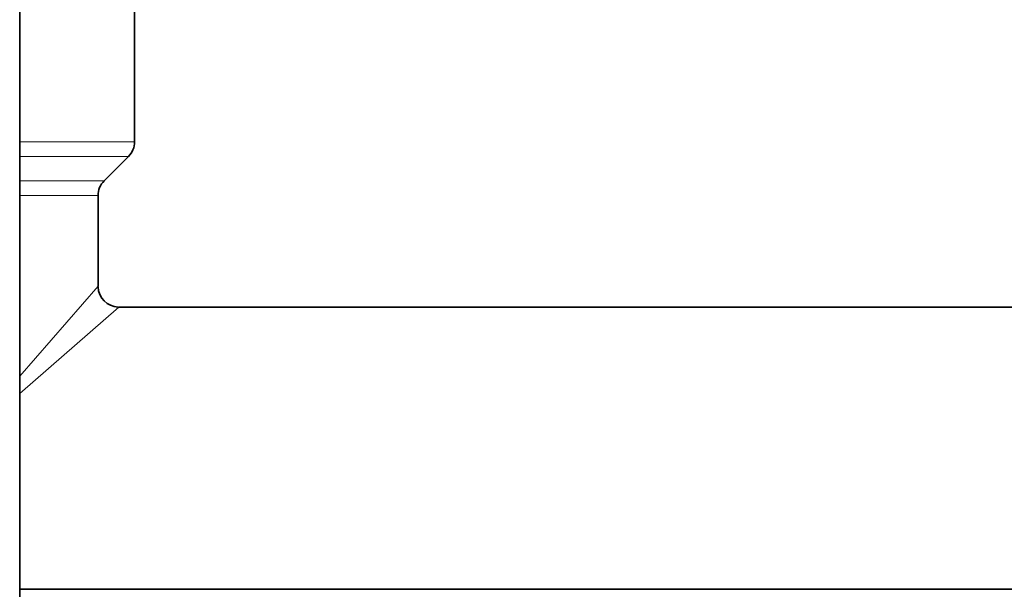
# Model space of a CAD drawing. Units: millimetres. Extents: x 0 to 1725, y 0 to 1816.
# Drawn here: x 1552 to 1646, y 954 to 1009 of the extents above; entities that cross this region are included whole.
import ezdxf

# ---------------------------------------------------------------- set-up
doc = ezdxf.new("R2010")
doc.units = ezdxf.units.MM
doc.layers.add('DV3_Défaut', color=7, linetype='Continuous')
doc.layers.add('Défaut', color=7, linetype='Continuous')

# ---------------------------------------------------------------- blocks, each defined once
blk = doc.blocks.new('SE2')
at = {"layer": 'DV3_Défaut', "color": 7, "linetype": 'Continuous', "lineweight": 35}
for p, q in [((1563.124, 997.071), (1563.124, 1014.242)), ((1552.124, 859.788), (1552.124, 1010.242)), ((1560.209, 993.328), (1562.538, 995.657)), ((1559.624, 983.242), (1559.624, 991.914)), ((1658.641, 981.242), (1561.624, 981.242)), ((1552.124, 954.242), (1658.641, 954.242))]:
    blk.add_line(p, q, dxfattribs=at)
at = {"layer": 'DV3_Défaut', "color": 7, "linetype": 'Continuous', "lineweight": 18}
for p, q in [((1563.124, 997.071), (1552.124, 997.071)), ((1562.538, 995.657), (1552.124, 995.657)), ((1560.209, 993.328), (1552.124, 993.328)), ((1559.624, 991.914), (1552.124, 991.914)), ((1552.124, 974.631), (1559.624, 983.242)), ((1552.124, 972.968), (1561.624, 981.242))]:
    blk.add_line(p, q, dxfattribs=at)
at = {"layer": 'DV3_Défaut', "color": 7, "linetype": 'Continuous', "lineweight": 35}
for centre, start, end in [((1561.124, 997.071), 315, 0), ((1561.624, 991.914), 135, 180), ((1561.624, 983.242), 181.95525, 267.92025)]:
    blk.add_arc(centre, 2, start, end, dxfattribs=at)

msp = doc.modelspace()

# ---------------------------------------------------------------- block references
at = {"layer": 'Défaut'}
msp.add_blockref('SE2', (0, 0), dxfattribs=at)

doc.saveas('drawing.dxf')
